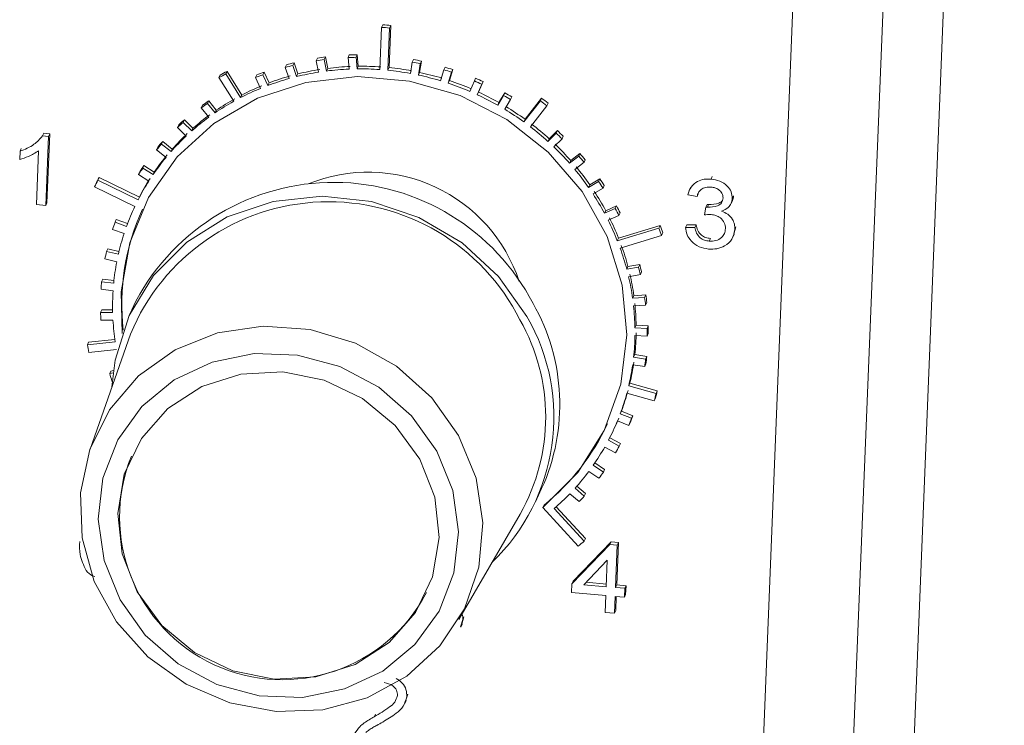
# Model space of a CAD drawing. Units: millimetres. Extents: x 11673 to 11970, y -7568 to -7358.
# Drawn here: x 11911 to 11923, y -7446 to -7437 of the extents above; entities that cross this region are included whole.
import ezdxf

# ---------------------------------------------------------------- set-up
doc = ezdxf.new("R2010")
doc.units = ezdxf.units.MM
doc.header["$LTSCALE"] = 10

msp = doc.modelspace()

# ---------------------------------------------------------------- linework, layer by layer
at = {"color": 7, "linetype": 'Continuous', "lineweight": 15}
for p, q in [((11922.6694165, -7418.0793791), (11920.107454, -7481.7427438)), ((11923.4105555, -7418.1427707), (11920.848593, -7481.8061354)), ((11919.0353227, -7480.8292761), (11921.5313725, -7418.8038047)), ((11915.7468943, -7436.9930197), (11915.7260045, -7437.512121)), ((11915.7468943, -7436.9930197), (11915.7617433, -7436.9608788)), ((11915.824823, -7437.5205732), (11915.8457129, -7437.0014719)), ((11915.839672, -7437.4884324), (11915.8605618, -7436.9693311)), ((11915.8457129, -7437.0014719), (11915.8605618, -7436.9693311)), ((11914.9447321, -7437.402926), (11914.9595811, -7437.3707851)), ((11914.9447321, -7437.402926), (11914.9738738, -7437.5438112)), ((11915.0417063, -7437.389127), (11915.0565553, -7437.3569861)), ((11915.070848, -7437.5300122), (11915.0417063, -7437.389127)), ((11915.085697, -7437.4978714), (11915.0565553, -7437.3569861)), ((11915.3360316, -7437.3643066), (11915.3508805, -7437.3321657)), ((11915.3360316, -7437.3643066), (11915.3478303, -7437.5066544)), ((11915.4346112, -7437.3616145), (11915.4494602, -7437.3294737)), ((11915.4464099, -7437.5039623), (11915.4346112, -7437.3616145)), ((11915.4612589, -7437.4718215), (11915.4494602, -7437.3294737)), ((11916.1262891, -7437.4207756), (11916.141138, -7437.3886347)), ((11916.2156902, -7437.5474738), (11916.2388255, -7437.408114)), ((11916.2239765, -7437.4402549), (11916.2388255, -7437.408114)), ((11913.8313987, -7437.5663682), (11913.8462476, -7437.5342274)), ((11914.0275535, -7437.8254558), (11913.8462476, -7437.5342274)), ((11914.5632387, -7437.4856068), (11914.5780876, -7437.453466)), ((11914.5632387, -7437.4856068), (11914.6093193, -7437.6230764)), ((11914.657263, -7437.4608922), (11914.672112, -7437.4287514)), ((11914.7033437, -7437.5983618), (11914.657263, -7437.4608922)), ((11914.7181927, -7437.566221), (11914.672112, -7437.4287514)), ((11915.070848, -7437.5300122), (11915.085697, -7437.4978714)), ((11915.4464099, -7437.5039623), (11915.4612589, -7437.4718215)), ((11915.824823, -7437.5205732), (11915.839672, -7437.4884324)), ((11916.1262891, -7437.4207756), (11916.1031538, -7437.5601353)), ((11916.2008412, -7437.5796146), (11916.2239765, -7437.4402549)), ((11916.5142917, -7437.5150811), (11916.4740497, -7437.6500318)), ((11916.5142917, -7437.5150811), (11916.5291407, -7437.4829402)), ((11916.5841008, -7437.6481272), (11916.6243428, -7437.5131766)), ((11916.6094938, -7437.5453174), (11916.6243428, -7437.5131766)), ((11913.7471254, -7437.6117397), (11913.7619744, -7437.5795988)), ((11913.7471254, -7437.6117397), (11913.9284312, -7437.9029681)), ((11914.0127045, -7437.8575966), (11913.8313987, -7437.5663682)), ((11914.1968398, -7437.611203), (11914.2116888, -7437.5790621)), ((11914.1968398, -7437.611203), (11914.2592206, -7437.7433512)), ((11914.2866109, -7437.5759153), (11914.3014598, -7437.5437745)), ((11914.3489917, -7437.7080635), (11914.2866109, -7437.5759153)), ((11914.3638407, -7437.6759227), (11914.3014598, -7437.5437745)), ((11914.7033437, -7437.5983618), (11914.7181927, -7437.566221)), ((11916.2008412, -7437.5796146), (11916.2156902, -7437.5474738)), ((11916.5692519, -7437.6802681), (11916.6094938, -7437.5453174)), ((11916.5692519, -7437.6802681), (11916.5841008, -7437.6481272)), ((11916.8903414, -7437.6518933), (11916.8335506, -7437.780564)), ((11916.8903414, -7437.6518933), (11916.9051903, -7437.6197524)), ((11914.3489917, -7437.7080635), (11914.3638407, -7437.6759227)), ((11916.9249476, -7437.8211382), (11916.9817384, -7437.6924675)), ((11916.9397966, -7437.7889974), (11916.9965873, -7437.6603266)), ((11916.9817384, -7437.6924675), (11916.9965873, -7437.6603266)), ((11913.6069712, -7437.9287793), (11913.6218201, -7437.8966385)), ((11913.7139929, -7438.0127472), (11913.6218201, -7437.8966385)), ((11914.0127045, -7437.8575966), (11914.0275535, -7437.8254558)), ((11916.9249476, -7437.8211382), (11916.9397966, -7437.7889974)), ((11917.2492249, -7437.8293155), (11917.1766725, -7437.9499225)), ((11917.2640738, -7437.7971746), (11917.1915215, -7437.9177817)), ((11917.2492249, -7437.8293155), (11917.2640738, -7437.7971746)), ((11917.2629974, -7438.0002721), (11917.3355497, -7437.8796651)), ((11917.3355497, -7437.8796651), (11917.3503986, -7437.8475242)), ((11917.7020798, -7437.8974378), (11917.4986589, -7438.1557595)), ((11917.7169288, -7437.8652969), (11917.5135078, -7438.1236186)), ((11917.7020798, -7437.8974378), (11917.7169288, -7437.8652969)), ((11913.529364, -7437.9836056), (11913.5442129, -7437.9514648)), ((11913.529364, -7437.9836056), (11913.6215368, -7438.0997143)), ((11913.699144, -7438.044888), (11913.6069712, -7437.9287793)), ((11913.699144, -7438.044888), (11913.7139929, -7438.0127472)), ((11917.1766725, -7437.9499225), (11917.1915215, -7437.9177817)), ((11917.5787148, -7438.2151864), (11917.7821358, -7437.9568647)), ((11917.7821358, -7437.9568647), (11917.7969847, -7437.9247239)), ((11913.3074055, -7438.1617285), (11913.3222545, -7438.1295876)), ((11913.4275061, -7438.2352005), (11913.3222545, -7438.1295876)), ((11917.4986589, -7438.1557595), (11917.5135078, -7438.1236186)), ((11913.2375403, -7438.2252495), (11913.2523892, -7438.1931087)), ((11913.2375403, -7438.2252495), (11913.3427919, -7438.3308624)), ((11913.4126571, -7438.2673413), (11913.3074055, -7438.1617285)), ((11913.4126571, -7438.2673413), (11913.4275061, -7438.2352005)), ((11917.9107482, -7438.2634818), (11917.8098948, -7438.3630804)), ((11917.8958992, -7438.2956227), (11917.9107482, -7438.2634818)), ((11911.576569, -7438.3279175), (11911.5914179, -7438.2957766)), ((11911.576569, -7438.3279175), (11911.6499703, -7438.3341957)), ((11911.5914179, -7438.2957766), (11911.6648192, -7438.3020548)), ((11911.6499703, -7438.3341957), (11911.6158108, -7439.1830406)), ((11911.6648192, -7438.3020548), (11911.6306597, -7439.1508997)), ((11911.6499703, -7438.3341957), (11911.6648192, -7438.3020548)), ((11917.8958992, -7438.2956227), (11917.7950458, -7438.3952213)), ((11917.7950458, -7438.3952213), (11917.8098948, -7438.3630804)), ((11917.867723, -7438.4629018), (11917.9685764, -7438.3633032)), ((11917.9685764, -7438.3633032), (11917.9834254, -7438.3311623)), ((11911.2993662, -7438.5171493), (11911.3142152, -7438.4850084)), ((11912.9791895, -7438.499555), (11912.9940384, -7438.4674141)), ((11912.9791895, -7438.499555), (11913.0960608, -7438.5932079)), ((11913.0403442, -7438.4282197), (11913.0551931, -7438.3960789)), ((11913.1572155, -7438.5218727), (11913.0403442, -7438.4282197)), ((11913.1720645, -7438.4897318), (11913.0551931, -7438.3960789)), ((11913.1572155, -7438.5218727), (11913.1720645, -7438.4897318)), ((11911.2953289, -7438.6174735), (11911.2993662, -7438.5171493)), ((11911.5017894, -7439.173288), (11911.528408, -7438.5118284)), ((11918.1747252, -7438.5780431), (11918.0617246, -7438.6649883)), ((11918.1895742, -7438.5459023), (11918.0765735, -7438.6328474)), ((11918.1747252, -7438.5780431), (11918.1895742, -7438.5459023)), ((11918.2390162, -7438.6530389), (11918.2538651, -7438.6208981)), ((11912.8094895, -7438.7245587), (11912.8243385, -7438.6924179)), ((11912.9363603, -7438.8049534), (11912.8094895, -7438.7245587)), ((11912.9512093, -7438.7728126), (11912.8243385, -7438.6924179)), ((11918.0617246, -7438.6649883), (11918.0765735, -7438.6328474)), ((11918.1260156, -7438.7399841), (11918.2390162, -7438.6530389)), ((11912.2586661, -7438.8710292), (11912.273515, -7438.8388883)), ((11912.7680023, -7439.0805184), (11912.273515, -7438.8388883)), ((11912.7578931, -7438.8027192), (11912.7727421, -7438.7705784)), ((11912.7578931, -7438.8027192), (11912.8847639, -7438.8831139)), ((11912.9363603, -7438.8049534), (11912.9512093, -7438.7728126)), ((11918.4334284, -7438.8560935), (11918.3098471, -7438.9291799)), ((11918.4185795, -7438.8882343), (11918.4334284, -7438.8560935)), ((11919.8023298, -7438.8593135), (11919.8171788, -7438.8271727)), ((11912.2173433, -7438.9549314), (11912.2321922, -7438.9227905)), ((11912.2173433, -7438.9549314), (11912.7118305, -7439.1965614)), ((11912.7531533, -7439.1126592), (11912.2586661, -7438.8710292)), ((11918.4185795, -7438.8882343), (11918.2949982, -7438.9613207)), ((11918.2949982, -7438.9613207), (11918.3098471, -7438.9291799)), ((11918.3500116, -7439.0425921), (11918.4735929, -7438.9695058)), ((11918.4735929, -7438.9695058), (11918.4884419, -7438.9373649)), ((11919.5507074, -7438.9642441), (11919.5340023, -7439.0004025)), ((11912.7531533, -7439.1126592), (11912.7680023, -7439.0805184)), ((11919.6297618, -7439.0738751), (11919.5161783, -7439.0532399)), ((11919.6297618, -7439.0738751), (11919.6446107, -7439.0417342)), ((11920.0635562, -7439.0981817), (11920.0784052, -7439.0660409)), ((11911.6158108, -7439.1830406), (11911.5017894, -7439.173288)), ((11911.6158108, -7439.1830406), (11911.6306597, -7439.1508997)), ((11918.6240814, -7439.2218961), (11918.4916327, -7439.2801105)), ((11918.6389304, -7439.1897552), (11918.5064816, -7439.2479696)), ((11918.6240814, -7439.2218961), (11918.6389304, -7439.1897552)), ((11919.7214843, -7439.3001221), (11919.738075, -7439.2032603)), ((11919.738075, -7439.2032603), (11919.7529239, -7439.1711195)), ((11919.7565556, -7439.2060354), (11919.7714045, -7439.1738946)), ((11920.0473877, -7439.163045), (11920.0640928, -7439.1268865)), ((11918.4916327, -7439.2801105), (11918.5064816, -7439.2479696)), ((11918.5366059, -7439.3665308), (11918.6690547, -7439.3083164)), ((11918.6690547, -7439.3083164), (11918.6839037, -7439.2761756)), ((11912.4686552, -7439.3899905), (11912.4835042, -7439.3578496)), ((11912.6101343, -7439.4407243), (11912.4686552, -7439.3899905)), ((11912.6223716, -7439.4076469), (11912.4835042, -7439.3578496)), ((11919.1593778, -7439.4612652), (11918.6489021, -7439.6169381)), ((11919.1742268, -7439.4291244), (11918.6637511, -7439.5847973)), ((11919.1593778, -7439.4612652), (11919.1742268, -7439.4291244)), ((11919.4885723, -7439.4549218), (11919.5034213, -7439.422781)), ((11919.4885723, -7439.4549218), (11919.6030316, -7439.4537918)), ((11919.5034213, -7439.422781), (11919.6178806, -7439.4216509)), ((11919.6030316, -7439.4537918), (11919.6178806, -7439.4216509)), ((11920.1088158, -7439.447603), (11920.0818044, -7439.5365564)), ((11920.0939668, -7439.4797439), (11920.1088158, -7439.447603)), ((11912.4381789, -7439.4784712), (11912.579658, -7439.5292051)), ((11918.6489021, -7439.6169381), (11918.6637511, -7439.5847973)), ((11918.6832118, -7439.7073094), (11919.1936874, -7439.5516365)), ((11919.1936874, -7439.5516365), (11919.2085364, -7439.5194956)), ((11919.7802255, -7439.6218288), (11919.7950744, -7439.589688)), ((11920.0708865, -7439.5745809), (11920.0875916, -7439.5384225)), ((11912.3634006, -7439.7498583), (11912.3782496, -7439.7177174)), ((11912.5171509, -7439.7507967), (11912.3782496, -7439.7177174)), ((11912.509286, -7439.7846008), (11912.3634006, -7439.7498583)), ((11912.3441932, -7439.841691), (11912.4900786, -7439.8764335)), ((11918.7646263, -7439.9671342), (11918.7794753, -7439.9349934)), ((11918.9092041, -7439.9408676), (11918.7646263, -7439.9671342)), ((11918.9240531, -7439.9087267), (11918.7794753, -7439.9349934)), ((11918.9092041, -7439.9408676), (11918.9240531, -7439.9087267)), ((11918.7877967, -7440.0602035), (11918.9323744, -7440.0339369)), ((11918.9323744, -7440.0339369), (11918.9472234, -7440.001796)), ((11912.3037372, -7440.1212518), (11912.3185862, -7440.089111)), ((11912.4520064, -7440.1395213), (11912.3037372, -7440.1212518)), ((11912.4554919, -7440.1059803), (11912.3185862, -7440.089111)), ((11912.296065, -7440.2151634), (11912.4443343, -7440.2334329)), ((11918.8372009, -7440.325844), (11918.8520499, -7440.2937031)), ((11918.9848721, -7440.3162101), (11918.8372009, -7440.325844)), ((11918.9997211, -7440.2840693), (11918.8520499, -7440.2937031)), ((11918.9848721, -7440.3162101), (11918.9997211, -7440.2840693)), ((11912.7250017, -7440.3599895), (11912.6507569, -7440.5206937)), ((11918.8489108, -7440.4203211), (11918.996582, -7440.4106873)), ((11918.996582, -7440.4106873), (11919.0114309, -7440.3785464)), ((11912.2904921, -7440.4990225), (11912.305341, -7440.4668816)), ((11912.4390897, -7440.5005657), (11912.2904921, -7440.4990225)), ((11912.4384311, -7440.4682638), (11912.305341, -7440.4668816)), ((11912.2944615, -7440.593711), (11912.4430591, -7440.5952542)), ((11918.8656199, -7440.6880946), (11918.8804688, -7440.6559537)), ((11919.0291862, -7440.6630862), (11918.8804688, -7440.6559537)), ((11919.0143373, -7440.6952271), (11919.0291862, -7440.6630862)), ((11912.6593596, -7440.7650492), (11912.1612608, -7442.1796757)), ((11919.0143373, -7440.6952271), (11918.8656199, -7440.6880946)), ((11918.8657069, -7440.7826698), (11919.0144243, -7440.7898023)), ((11919.0144243, -7440.7898023), (11919.0292733, -7440.7576615)), ((11912.4707148, -7440.8627287), (11912.1285284, -7440.8981538)), ((11912.1285284, -7440.8981538), (11912.1433773, -7440.866013)), ((11912.4663772, -7440.8325742), (11912.1433773, -7440.866013)), ((11912.1440844, -7440.9923066), (11912.4862708, -7440.9568815)), ((11918.8494891, -7441.048864), (11918.8643381, -7441.0167232)), ((11918.9971911, -7441.0726641), (11918.8494891, -7441.048864)), ((11919.0120401, -7441.0405232), (11918.8643381, -7441.0167232)), ((11918.9971911, -7441.0726641), (11919.0120401, -7441.0405232)), ((11918.8379521, -7441.1422262), (11918.9856541, -7441.1660263)), ((11918.9856541, -7441.1660263), (11919.000503, -7441.1338854)), ((11912.4033451, -7441.252731), (11912.4181941, -7441.2205901)), ((11912.4457143, -7441.2433329), (11912.4033451, -7441.252731)), ((11912.4495116, -7441.2136434), (11912.4181941, -7441.2205901)), ((11912.430272, -7441.3450428), (11912.4355773, -7441.343866)), ((11918.7890324, -7441.403151), (11918.8038813, -7441.3710102)), ((11919.1260299, -7441.4966686), (11918.7890324, -7441.403151)), ((11919.1408788, -7441.4645277), (11918.8038813, -7441.3710102)), ((11918.7660313, -7441.4940059), (11919.1030288, -7441.5875235)), ((11919.1260299, -7441.4966686), (11919.1408788, -7441.4645277)), ((11919.1030288, -7441.5875235), (11919.1178777, -7441.5553826)), ((11918.6850877, -7441.7460441), (11918.6999367, -7441.7139032)), ((11918.8246584, -7441.8019628), (11918.6850877, -7441.7460441)), ((11918.8395074, -7441.7698219), (11918.6999367, -7441.7139032)), ((11918.8246584, -7441.8019628), (11918.8395074, -7441.7698219)), ((11918.6509414, -7441.8331321), (11918.7905121, -7441.8890509)), ((11918.7905121, -7441.8890509), (11918.805361, -7441.85691)), ((11918.6024282, -7441.9443105), (11918.6172771, -7441.9121697)), ((11918.6716637, -7442.1437142), (11918.5390961, -7442.0727896)), ((11918.6865127, -7442.1115734), (11918.5553238, -7442.0413863)), ((11918.6716637, -7442.1437142), (11918.6865127, -7442.1115734)), ((11918.4942779, -7442.1549035), (11918.6268455, -7442.2258281)), ((11918.4768082, -7442.4638051), (11918.3530815, -7442.3788578)), ((11918.4916572, -7442.4316643), (11918.3728694, -7442.3501079)), ((11918.2982128, -7442.4548592), (11918.4219395, -7442.5398066)), ((11918.4768082, -7442.4638051), (11918.4916572, -7442.4316643)), ((11917.643663, -7442.8273989), (11917.7179078, -7442.6666947)), ((11918.065464, -7442.7288411), (11918.1786346, -7442.8266335)), ((11918.2427932, -7442.7577982), (11918.1296226, -7442.6600058)), ((11918.2576421, -7442.7256573), (11918.1522692, -7442.6346029)), ((11918.2427932, -7442.7577982), (11918.2576421, -7442.7256573)), ((11917.7320585, -7442.9003737), (11917.7469075, -7442.8682329)), ((11916.6977, -7444.2754948), (11917.4520185, -7442.9792409)), ((11917.7320585, -7442.9003737), (11918.1690694, -7443.3730052)), ((11918.2416285, -7443.3122903), (11917.8718172, -7442.9123359)), ((11918.2564775, -7443.2801494), (11917.896462, -7442.8907893)), ((11918.1057534, -7443.8052878), (11918.5714581, -7443.3209566)), ((11918.2416285, -7443.3122903), (11918.2564775, -7443.2801494)), ((11918.5566091, -7443.3530975), (11918.5714581, -7443.3209566)), ((11918.5714581, -7443.3209566), (11918.6626752, -7443.3287587)), ((11918.6626752, -7443.3287587), (11918.6416539, -7443.8511247)), ((11918.6478262, -7443.3608995), (11918.6626752, -7443.3287587)), ((11918.0909045, -7443.8374286), (11918.5566091, -7443.3530975)), ((11918.5566091, -7443.3530975), (11918.6478262, -7443.3608995)), ((11918.6478262, -7443.3608995), (11918.626805, -7443.8832656)), ((11918.5258877, -7443.5478845), (11918.235391, -7443.8497869)), ((11918.5127836, -7443.873513), (11918.5258877, -7443.5478845)), ((11918.0865251, -7443.9462549), (11918.0909045, -7443.8374286)), ((11918.0909045, -7443.8374286), (11918.1057534, -7443.8052878)), ((11918.2650949, -7443.8189167), (11918.5141235, -7443.8402167)), ((11918.5084042, -7443.9823393), (11918.0865251, -7443.9462549)), ((11918.235391, -7443.8497869), (11918.5127836, -7443.873513)), ((11918.626805, -7443.8832656), (11918.6416539, -7443.8511247)), ((11918.626805, -7443.8832656), (11918.7408264, -7443.8930181)), ((11918.6416539, -7443.8511247), (11918.7556753, -7443.8608773)), ((11918.7408264, -7443.8930181), (11918.7364469, -7444.0018444)), ((11918.7408264, -7443.8930181), (11918.7556753, -7443.8608773)), ((11918.7556753, -7443.8608773), (11918.7512959, -7443.9697036)), ((11918.5000833, -7444.1891092), (11918.5084042, -7443.9823393)), ((11918.6224256, -7443.9920919), (11918.6141047, -7444.1988618)), ((11918.7364469, -7444.0018444), (11918.6224256, -7443.9920919)), ((11918.6359346, -7443.9932473), (11918.6289536, -7444.1667209)), ((11918.7364469, -7444.0018444), (11918.7512959, -7443.9697036)), ((11918.6141047, -7444.1988618), (11918.5000833, -7444.1891092)), ((11918.6141047, -7444.1988618), (11918.6289536, -7444.1667209)), ((11916.7466981, -7444.2765494), (11916.7196867, -7444.3655028)), ((11916.761547, -7444.2444086), (11916.7345357, -7444.3333619)), ((11916.7466981, -7444.2765494), (11916.761547, -7444.2444086)), ((11916.7236178, -7444.3713865), (11916.7403228, -7444.335228)), ((11916.0349308, -7445.3081389), (11916.0516359, -7445.2719805)), ((11916.0725763, -7445.1952483), (11916.0448795, -7445.2693836)), ((11916.0577273, -7445.2273891), (11916.0725763, -7445.1952483)), ((11915.6579631, -7445.4730759), (11915.672812, -7445.4409351))]:
    msp.add_line(p, q, dxfattribs=at)
at = {"color": 7, "linetype": 'Continuous', "lineweight": 15, "flags": 128}
for points in [[(11912.5559545, -7440.7583276), (11912.5430167, -7440.2444), (11912.6485695, -7439.6445366), (11912.8814571, -7439.0843859), (11913.231806, -7438.5876956), (11913.684763, -7438.1755231), (11914.2211249, -7437.8653425), (11914.8181524, -7437.6703041), (11915.4505344, -7437.5986767), (11916.0914607, -7437.6534968), (11916.7137591, -7437.8324404), (11917.291047, -7438.127921), (11917.7988501, -7438.5274118), (11918.2156399, -7439.013976), (11918.5237464, -7439.5669858), (11918.7101073, -7440.1629959), (11918.7668218, -7440.7767384), (11918.6914856, -7441.3821934), (11918.4872924, -7441.9536924), (11918.1628991, -7442.4670066), (11917.7320585, -7442.9003737), (11917.7320585, -7442.9003737)], [(11917.5374154, -7440.5501861), (11917.1888386, -7440.0556427), (11916.7378861, -7439.6422529), (11916.2071704, -7439.3307457), (11915.6233039, -7439.1367414), (11915.015564, -7439.0699681), (11914.4144254, -7439.1337742), (11913.8500317, -7439.3249601), (11913.350684, -7439.6339391), (11912.9414215, -7440.0452175), (11912.6427665, -7440.5381722), (11912.4696947, -7441.0880844), (11912.4309842, -7441.413647)], [(11916.6962616, -7442.0149821), (11916.9103557, -7442.5367422), (11916.9953754, -7443.0856372), (11916.9467371, -7443.632076), (11916.767063, -7444.1466), (11916.4660394, -7444.601471), (11916.0598945, -7444.9721669), (11915.5705237, -7445.2387034), (11915.0243091, -7445.3867113), (11914.4506973, -7445.4082116), (11913.8806118, -7445.3020451), (11913.3447861, -7445.0739353), (11912.8721067, -7444.7361797), (11912.4880559, -7444.3069868), (11912.2133379, -7443.8094944), (11912.0627629, -7443.2705226), (11912.0444483, -7442.7191274), (11912.1593816, -7442.1850346), (11912.4013667, -7441.6970374), (11912.757358, -7441.2814438), (11913.2081641, -7440.9606586), (11913.7294817, -7440.7519754), (11914.2932066, -7440.6666443), (11914.8689483, -7440.7092656), (11915.4256682, -7440.8775416), (11915.9333535, -7441.1624004), (11916.3646348, -7441.5484852), (11916.6962616, -7442.0149821)], [(11912.5310018, -7444.0363248), (11912.8406102, -7444.4678774), (11913.2454363, -7444.8211187), (11913.721953, -7445.0755194), (11914.242467, -7445.2162948), (11914.7767277, -7445.2352635), (11915.293686, -7445.1313232), (11915.7632981, -7444.9105144), (11916.1582719, -7444.5856697), (11916.4556529, -7444.175668), (11916.6381583, -7443.7043371), (11916.6951818, -7443.199069), (11916.6234092, -7442.689228), (11916.4270117, -7442.2044443), (11916.1174032, -7441.7728917), (11915.7125771, -7441.4196505), (11915.2360604, -7441.1652497), (11914.7155465, -7441.0244743), (11914.1812857, -7441.0055056), (11913.6643274, -7441.109446), (11913.1947153, -7441.3302548), (11912.7997416, -7441.6550994), (11912.5023606, -7442.0651011), (11912.3198551, -7442.536432), (11912.2628317, -7443.0417001), (11912.3346043, -7443.5515411), (11912.5310018, -7444.0363248)], [(11916.2173379, -7442.3030316), (11915.9139352, -7441.888709), (11915.5127446, -7441.558323), (11915.0411063, -7441.3343889), (11914.5311619, -7441.2321675), (11914.0176633, -7441.2586249), (11913.5356044, -7441.4119582), (11913.1178368, -7441.6817179), (11912.7928307, -7442.0495204), (11912.5827348, -7442.4903005), (11912.5018666, -7442.9740198), (11912.5557372, -7443.4677136), (11912.7406755, -7443.9377375), (11913.0440782, -7444.3520601), (11913.4452689, -7444.6824461), (11913.9169071, -7444.9063802), (11914.4268515, -7445.0086016), (11914.9403502, -7444.9821442), (11915.4224091, -7444.8288109), (11915.8401766, -7444.5590512), (11916.1651827, -7444.1912487), (11916.3752787, -7443.7504686), (11916.4561469, -7443.2667493), (11916.4022762, -7442.7730555), (11916.2173379, -7442.3030316)]]:
    msp.add_lwpolyline(points, dxfattribs=at)
at = {"color": 7, "linetype": 'Continuous', "lineweight": 15}
for centre, radius, start, end in [((11915.4584868, -7440.9468124), 3.9642976, 84.39450422, 85.82797534), ((11915.4733357, -7440.9146715), 3.9642976, 84.39450422, 85.82797534), ((11915.4745333, -7440.7785266), 3.4169239, 97.27729515, 98.91981765), ((11915.4893823, -7440.7463857), 3.4169239, 97.27729515, 98.91981765), ((11915.4805012, -7440.848338), 3.4870254, 90.75404614, 92.37447991), ((11915.4953502, -7440.8161971), 3.4870254, 90.75404614, 92.37447991), ((11915.4873152, -7440.9222042), 3.5935494, 77.92876934, 79.51701872), ((11915.4039994, -7440.5285572), 3.3752928, 117.48497742, 119.10972762), ((11915.459456, -7440.7039685), 3.3408169, 103.89355342, 105.56092838), ((11915.474305, -7440.6718276), 3.3408169, 103.89355342, 105.56092838), ((11915.4913038, -7440.7021841), 3.2298554, 98.95187506, 103.849007), ((11915.486413, -7440.8039307), 3.3001873, 92.40669459, 97.23398242), ((11915.501262, -7440.7717898), 3.3001873, 92.40669459, 97.23398242), ((11915.4882058, -7440.8665067), 3.3628042, 85.94497875, 90.7121398), ((11915.5030547, -7440.8343659), 3.3628042, 85.94497875, 90.7121398), ((11915.4839481, -7440.9175732), 3.4140598, 79.55047165, 84.26978728), ((11915.4987971, -7440.8854323), 3.4140598, 79.55047165, 84.26978728), ((11915.4724662, -7440.954345), 3.5935494, 77.92876934, 79.51701872), ((11915.4651029, -7440.9835528), 3.623685, 71.59036323, 73.16979456), ((11915.4799518, -7440.9514119), 3.623685, 71.59036323, 73.16979456), ((11915.3891504, -7440.5606981), 3.3752928, 117.48497742, 119.10972762), ((11915.4353215, -7440.6300449), 3.2630114, 110.61214204, 112.3059189), ((11915.4501704, -7440.5979041), 3.2630114, 110.61214204, 112.3059189), ((11915.4576228, -7440.6627545), 3.1558297, 105.59318176, 110.56661817), ((11915.4724717, -7440.6306136), 3.1558297, 105.59318176, 110.56661817), ((11915.4764549, -7440.734325), 3.2298554, 98.95187506, 103.849007), ((11915.4768677, -7440.9537436), 3.4509251, 73.20424902, 77.88988607), ((11915.4917166, -7440.9216028), 3.4509251, 73.20424902, 77.88988607), ((11915.4857172, -7440.9409623), 3.4711971, 66.88559161, 71.55296342), ((11915.4610099, -7440.994817), 3.6356742, 65.27397964, 66.84993667), ((11915.4758589, -7440.9626761), 3.6356742, 65.27397964, 66.84993667), ((11915.4307292, -7440.5942917), 3.0822547, 112.33874259, 117.39103417), ((11915.4455782, -7440.5621508), 3.0822547, 112.33874259, 117.39103417), ((11915.4708682, -7440.9731032), 3.4711971, 66.88559161, 71.55296342), ((11915.382632, -7440.4714258), 3.1192928, 124.36693298, 126.11234606), ((11915.4128771, -7440.5013014), 3.0131561, 119.1912783, 124.32053893), ((11915.4700053, -7440.9754098), 3.473656, 60.57280096, 65.23796937), ((11915.4848543, -7440.9432689), 3.473656, 60.57280096, 65.23796937), ((11915.4642942, -7440.988773), 3.6287944, 58.95784225, 60.53579061), ((11915.4791432, -7440.9566321), 3.6287944, 58.95784225, 60.53579061), ((11915.4681594, -7440.9904587), 3.8153872, 52.66419772, 54.16147038), ((11915.4830083, -7440.9583179), 3.8153872, 52.66419772, 54.16147038), ((11915.367783, -7440.5035666), 3.1192928, 124.36693298, 126.11234606), ((11915.3980281, -7440.5334423), 3.0131561, 119.1912783, 124.32053893), ((11915.4779388, -7440.9620943), 3.4581534, 54.24397528, 58.92307908), ((11915.4927877, -7440.9299535), 3.4581534, 54.24397528, 58.92307908), ((11915.3463005, -7440.4259668), 3.0610651, 131.3931979, 133.16067631), ((11915.3629513, -7440.483643), 2.9522263, 126.14741625, 131.34702947), ((11915.3778002, -7440.4515021), 2.9522263, 126.14741625, 131.34702947), ((11915.3314516, -7440.4581076), 3.0610651, 131.3931979, 133.16067631), ((11915.4974311, -7440.93606), 3.4256233, 47.87777622, 52.58646293), ((11915.51228, -7440.9039191), 3.4256233, 47.87777622, 52.58646293), ((11915.5203606, -7440.9032082), 3.5611948, 46.23992987, 47.83778485), ((11915.3296923, -7440.4468931), 2.9026469, 133.19734143, 138.45601262), ((11915.3445413, -7440.4147523), 2.9026469, 133.19734143, 138.45601262), ((11915.5055116, -7440.9353491), 3.5611948, 46.23992987, 47.83778485), ((11915.2993512, -7440.4267159), 3.0161398, 138.50148557, 140.28647227), ((11915.3142002, -7440.394575), 3.0161398, 138.50148557, 140.28647227), ((11915.5299541, -7440.9013058), 3.3780139, 41.45421963, 46.20705663), ((11915.544803, -7440.869165), 3.3780139, 41.45421963, 46.20705663), ((11915.3026905, -7440.4235655), 2.8669537, 140.32493589, 145.62717581), ((11915.3175395, -7440.3914246), 2.8669537, 140.32493589, 145.62717581), ((11915.5464624, -7440.8962053), 3.5045173, 39.79767814, 41.41271526), ((11915.5613113, -7440.8640645), 3.5045173, 39.79767814, 41.41271526), ((11915.276038, -7440.4089217), 2.9867943, 145.67151259, 147.46817238), ((11915.290887, -7440.3767809), 2.9867943, 145.67151259, 147.46817238), ((11915.5754531, -7440.8624218), 3.3181487, 34.95551626, 39.76536363), ((11915.5903021, -7440.8302809), 3.3181487, 34.95551626, 39.76536363), ((11915.234834, -7440.3494993), 3.3243579, 152.97322453, 154.58521511), ((11915.3009263, -7440.3802767), 2.8469415, 147.50851582, 152.83558131), ((11915.5852405, -7440.7259211), 1.9521909, 18.14397052, 112.26248494), ((11915.615189, -7440.8230441), 3.4367671, 33.27637867, 34.91257249), ((11915.219985, -7440.3816402), 3.3243579, 152.97322453, 154.58521511), ((11915.1605683, -7441.6609517), 2.7612474, 27.41740009, 151.89101702), ((11915.2860774, -7440.4124176), 2.8469415, 147.50851582, 152.83558131), ((11915.60034, -7440.8551849), 3.4367671, 33.27637867, 34.91257249), ((11915.6322989, -7440.8240169), 3.2495287, 28.36697086, 33.24431224), ((11915.6471479, -7440.7918761), 3.2495287, 28.36697086, 33.24431224), ((11915.3502156, -7440.3972147), 2.798789, 155.30700003, 186.58738603), ((11915.2831549, -7440.4108028), 2.8436053, 154.72218809, 160.05342052), ((11915.0947473, -7441.7744837), 2.6362988, 26.67302015, 157.48667092), ((11915.6646607, -7440.8168953), 3.3618735, 26.66233304, 28.32273824), ((11915.6795096, -7440.7847544), 3.3618735, 26.66233304, 28.32273824), ((11915.7122825, -7440.758012), 3.1760982, 21.67791998, 26.63016943), ((11915.2704768, -7440.4045401), 2.9798515, 160.09449743, 161.89394692), ((11915.6974335, -7440.7901528), 3.1760982, 21.67791998, 26.63016943), ((11915.7454187, -7440.8090806), 3.6703846, 20.03486696, 21.54387859), ((11915.7602676, -7440.7769397), 3.6703846, 20.03486696, 21.54387859), ((11915.29597, -7440.4150534), 2.8571101, 161.93772894, 167.25214377), ((11915.7666934, -7440.7638506), 3.1019927, 14.88265158, 19.91348276), ((11915.7815423, -7440.7317098), 3.1019927, 14.88265158, 19.91348276), ((11915.2924397, -7440.4104106), 3.0025988, 167.29134705, 169.0816965), ((11915.3250385, -7440.4209871), 2.8867865, 169.12677061, 174.40469089), ((11915.8083759, -7440.7622626), 3.2077758, 13.12345861, 14.83662446), ((11915.8232248, -7440.7301217), 3.2077758, 13.12345861, 14.83662446), ((11915.8352699, -7440.7467339), 3.0312931, 7.98120721, 13.08998203), ((11915.8501189, -7440.714593), 3.0312931, 7.98120721, 13.08998203), ((11915.3310424, -7440.4158388), 3.0416045, 174.4420476, 176.21705727), ((11915.3692516, -7440.4244753), 2.9311497, 176.26300677, 181.48752249), ((11915.8778497, -7440.7492705), 3.1370575, 6.19601491, 7.93483223), ((11915.8926986, -7440.7171297), 3.1370575, 6.19601491, 7.93483223), ((11915.4301469, -7441.6323494), 2.510721, 335.67126465, 29.67134475), ((11915.8982523, -7440.7388504), 2.9678016, 0.97993035, 6.16133055), ((11915.9131012, -7440.7067096), 2.9678016, 0.97993035, 6.16133055), ((11915.3843024, -7440.4167551), 3.094904, 181.5231911, 183.2777621), ((11915.3921513, -7441.7866367), 2.4760792, 313.80690558, 29.95755288), ((11915.4259791, -7440.422), 2.9879473, 183.32412325, 188.48220116), ((11915.3563351, -7441.7864804), 2.4113413, 330.35358408, 29.71933476), ((11915.9538915, -7440.7132036), 3.0757031, 359.17178798, 0.93365386), ((11915.9511845, -7440.7386952), 2.9148541, 353.89160642, 359.1355814), ((11915.9660335, -7440.7065543), 2.9148541, 353.89160642, 359.1355814), ((11915.9390425, -7440.7453445), 3.0757031, 359.17178798, 0.93365386), ((11915.4368146, -7440.3999186), 3.3455935, 188.56450724, 190.19885897), ((11916.0025827, -7440.7160306), 3.0269008, 352.06514508, 353.84589857), ((11915.9905708, -7440.7434304), 2.8751728, 346.73505696, 352.0271844), ((11916.0054197, -7440.7112896), 2.8751728, 346.73505696, 352.0271844), ((11915.9877338, -7440.7481714), 3.0269008, 352.06514508, 353.84589857), ((11915.5199231, -7440.3937246), 3.232793, 195.4095296, 197.11384542), ((11916.0142647, -7440.7492764), 2.8507616, 339.53411399, 344.85641816), ((11916.0291137, -7440.7171355), 2.8507616, 339.53411399, 344.85641816), ((11916.0426253, -7440.7644032), 3.1691633, 344.94607975, 346.64054111), ((11916.0574743, -7440.7322623), 3.1691633, 344.94607975, 346.64054111), ((11916.0520415, -7440.7271232), 2.9761026, 337.68988037, 339.49084075), ((11916.0029195, -7440.7024284), 2.7806839, 308.84233587, 335.16736658), ((11916.0216973, -7440.7520225), 2.842837, 332.31600462, 337.64819773), ((11916.036505, -7440.7198647), 2.8428816, 335.20327733, 337.6481969), ((11916.0371925, -7440.7592641), 2.9761026, 337.68988037, 339.49084075), ((11916.0139145, -7440.7475966), 2.8517916, 325.10929907, 330.43032128), ((11916.0367788, -7440.7588684), 2.9766452, 330.4736906, 332.27443211), ((11914.5278479, -7443.014667), 2.0024365, 158.0299662, 332.37648927), ((11915.9934207, -7440.7326199), 2.8771817, 317.94167748, 323.23134055), ((11916.0215788, -7440.7490749), 2.9947372, 323.27610134, 325.06958278), ((11915.9638476, -7440.704879), 2.9177412, 310.8378162, 316.07833032), ((11915.9948563, -7440.7269042), 3.0294802, 316.12408643, 317.90382895), ((11915.9971475, -7440.7036749), 3.4413034, 309.13380178, 310.70906132)]:
    msp.add_arc(centre, radius, start, end, dxfattribs=at)
for points, knots in [([(11911.2993662, -7438.5171493), (11911.3602192, -7438.4931241), (11911.4687745, -7438.4502658), (11911.5436615, -7438.365268), (11911.576569, -7438.3279175)], [0, 0, 0, 0, 0.5605711615, 1, 1, 1, 1]), ([(11911.528408, -7438.5118284), (11911.4876246, -7438.5367068), (11911.414754, -7438.5811587), (11911.331839, -7438.6063715), (11911.2953289, -7438.6174735)], [0, 0, 0, 0, 0.5596689439, 1, 1, 1, 1]), ([(11919.5161783, -7439.0532399), (11919.5273647, -7439.0200192), (11919.5497062, -7438.953671), (11919.6264874, -7438.8872368), (11919.715397, -7438.8570593), (11919.7733374, -7438.8585617), (11919.8023298, -7438.8593135)], [0, 0, 0, 0, 0.2800266252, 0.5592679677, 0.7794649621, 1, 1, 1, 1]), ([(11919.8023298, -7438.8593135), (11919.8387938, -7438.8656081), (11919.9116493, -7438.8781848), (11920.0003808, -7438.9359708), (11920.0558205, -7439.0149267), (11920.0609787, -7439.0704411), (11920.0635562, -7439.0981817)], [0, 0, 0, 0, 0.2803861776, 0.5602144115, 0.7802386076, 1, 1, 1, 1]), ([(11919.802486, -7438.9576076), (11919.7801483, -7438.9573004), (11919.7355526, -7438.9566871), (11919.679225, -7438.9834866), (11919.6440762, -7439.0262222), (11919.6345379, -7439.0579751), (11919.6297618, -7439.0738751)], [0, 0, 0, 0, 0.2802847994, 0.5595691572, 0.7794588113, 1, 1, 1, 1]), ([(11919.9493911, -7439.092), (11919.9472266, -7439.0719133), (11919.9428912, -7439.0316817), (11919.8998263, -7438.9884354), (11919.8512555, -7438.9644678), (11919.818753, -7438.9598958), (11919.802486, -7438.9576076)], [0, 0, 0, 0, 0.2787054537, 0.5582189152, 0.7788955596, 1, 1, 1, 1]), ([(11919.7565556, -7439.2060354), (11919.8004652, -7439.2049074), (11919.8554419, -7439.2034952), (11919.9108735, -7439.1734944), (11919.9408122, -7439.1438055), (11919.9459653, -7439.1126877), (11919.9493911, -7439.092)], [0, 0, 0, 0, 0.4992508669, 0.6250813488, 0.750746599, 1, 1, 1, 1]), ([(11920.0635562, -7439.0981817), (11920.0605535, -7439.1185438), (11920.0545477, -7439.1592708), (11920.0103218, -7439.2207062), (11919.9602912, -7439.2424103), (11919.9297549, -7439.2556574)], [0, 0, 0, 0, 0.280364704, 0.5607683496, 1, 1, 1, 1]), ([(11920.0784052, -7439.0660409), (11920.0773465, -7439.0874582), (11920.0762627, -7439.1093809), (11920.0641463, -7439.1263431), (11920.0638669, -7439.1267342)], [0, 0, 0, 0, 0.9769449491, 1, 1, 1, 1]), ([(11919.738075, -7439.2032603), (11919.7415144, -7439.2038732), (11919.7476561, -7439.2049676), (11919.7538363, -7439.2057091), (11919.7565556, -7439.2060354)], [0, 0, 0, 0, 0.5600031541, 1, 1, 1, 1]), ([(11919.7529239, -7439.1711195), (11919.7563633, -7439.1717323), (11919.7625051, -7439.1728267), (11919.7686853, -7439.1735683), (11919.7714045, -7439.1738946)], [0, 0, 0, 0, 0.5600031541, 1, 1, 1, 1]), ([(11919.7714045, -7439.1738946), (11919.8148983, -7439.1724683), (11919.8693541, -7439.1706825), (11919.9232811, -7439.1435429), (11919.9345828, -7439.1306126), (11919.9390831, -7439.1254638)], [0, 0, 0, 0, 0.7048192885, 0.8824609444, 1, 1, 1, 1]), ([(11919.8030116, -7439.2954927), (11919.7876514, -7439.2951535), (11919.7602135, -7439.2945477), (11919.7333216, -7439.2984183), (11919.7214843, -7439.3001221)], [0, 0, 0, 0, 0.5598198069, 1, 1, 1, 1]), ([(11919.9799797, -7439.4691411), (11919.9777544, -7439.4440958), (11919.973302, -7439.3939855), (11919.9232854, -7439.3373726), (11919.8638851, -7439.3044447), (11919.8233126, -7439.2984782), (11919.8030116, -7439.2954927)], [0, 0, 0, 0, 0.2792134901, 0.5586475621, 0.7791631341, 1, 1, 1, 1]), ([(11919.9297549, -7439.2556574), (11919.9567925, -7439.2660805), (11920.0108065, -7439.286903), (11920.0658984, -7439.347857), (11920.0925779, -7439.4153433), (11920.0935036, -7439.4582643), (11920.0939668, -7439.4797439)], [0, 0, 0, 0, 0.2799621911, 0.5592892008, 0.7794489086, 1, 1, 1, 1]), ([(11919.7723645, -7439.7194372), (11919.7324896, -7439.7128994), (11919.6528482, -7439.6998416), (11919.5599157, -7439.6310392), (11919.502131, -7439.5450107), (11919.4930933, -7439.4849612), (11919.4885723, -7439.4549218)], [0, 0, 0, 0, 0.280160547, 0.5595598433, 0.779673202, 1, 1, 1, 1]), ([(11919.6030316, -7439.4537918), (11919.6088397, -7439.4773752), (11919.6204168, -7439.5243834), (11919.6624021, -7439.582671), (11919.7215022, -7439.6134911), (11919.7606312, -7439.6190468), (11919.7802255, -7439.6218288)], [0, 0, 0, 0, 0.2807572415, 0.5596271427, 0.7794777281, 1, 1, 1, 1]), ([(11919.6178806, -7439.4216509), (11919.6236887, -7439.4452343), (11919.6352658, -7439.4922426), (11919.677251, -7439.5505302), (11919.7363512, -7439.5813503), (11919.7754801, -7439.5869059), (11919.7950744, -7439.589688)], [0, 0, 0, 0, 0.2807572415, 0.5596271427, 0.7794777281, 1, 1, 1, 1]), ([(11919.7802255, -7439.6218288), (11919.8078951, -7439.6220818), (11919.8631386, -7439.622587), (11919.9298145, -7439.5849287), (11919.9717228, -7439.5306207), (11919.9772264, -7439.4896418), (11919.9799797, -7439.4691411)], [0, 0, 0, 0, 0.2802415044, 0.5595115268, 0.7796355736, 1, 1, 1, 1]), ([(11920.0939668, -7439.4797439), (11920.0863225, -7439.5209148), (11920.0710182, -7439.6033404), (11919.9790112, -7439.6827522), (11919.8755549, -7439.7217948), (11919.8067797, -7439.7202235), (11919.7723645, -7439.7194372)], [0, 0, 0, 0, 0.2790812691, 0.5587293923, 0.7791875581, 1, 1, 1, 1]), ([(11912.1113963, -7443.6730249), (11912.081787, -7443.6089592), (11912.0287105, -7443.4941173), (11912.0322511, -7443.3716196), (11912.0338165, -7443.3174584)], [0, 0, 0, 0, 0.5578599336, 1, 1, 1, 1]), ([(11912.2206928, -7443.7459772), (11912.2107985, -7443.7437361), (11912.1668896, -7443.7337908), (11912.1356199, -7443.69955), (11912.1113963, -7443.6730249)], [0, 0, 0, 0, 0.2253360926, 1, 1, 1, 1]), ([(11916.7385881, -7444.2052309), (11916.739582, -7444.2076523), (11916.7488867, -7444.230321), (11916.7477306, -7444.2547394), (11916.7466981, -7444.2765494)], [0, 0, 0, 0, 0.1068184241, 1, 1, 1, 1]), ([(11915.9293809, -7445.0035392), (11915.9555677, -7445.0199446), (11916.0086703, -7445.0532122), (11916.0564611, -7445.1372606), (11916.0573052, -7445.1973444), (11916.0577273, -7445.2273891)], [0, 0, 0, 0, 0.3272392309, 0.6635882881, 1, 1, 1, 1]), ([(11915.9439498, -7445.2133954), (11915.9422999, -7445.1901925), (11915.938992, -7445.1436735), (11915.8773335, -7445.0762605), (11915.816371, -7445.060946), (11915.7791724, -7445.0516012)], [0, 0, 0, 0, 0.279497214, 0.5603574551, 1, 1, 1, 1]), ([(11915.6579631, -7445.4730759), (11915.7221232, -7445.4351856), (11915.8114415, -7445.3824379), (11915.917018, -7445.2967571), (11915.9349995, -7445.2410993), (11915.9439498, -7445.2133954)], [0, 0, 0, 0, 0.5615700846, 0.7817706454, 1, 1, 1, 1]), ([(11916.0577273, -7445.2273891), (11916.0469291, -7445.2675307), (11916.0252648, -7445.3480667), (11915.9116147, -7445.4496974), (11915.8190902, -7445.5040747), (11915.7624939, -7445.5373368)], [0, 0, 0, 0, 0.2784373845, 0.5586274775, 1, 1, 1, 1]), ([(11915.4158035, -7445.6821255), (11915.4357559, -7445.6514972), (11915.4686545, -7445.6009959), (11915.5347995, -7445.5476237), (11915.5947654, -7445.5080761), (11915.6368955, -7445.4847436), (11915.6579631, -7445.4730759)], [0, 0, 0, 0, 0.339295825, 0.5594471157, 0.7796969295, 1, 1, 1, 1]), ([(11915.7624939, -7445.5373368), (11915.7380849, -7445.5509852), (11915.6978818, -7445.573465), (11915.6423212, -7445.6053205), (11915.5949642, -7445.6321203), (11915.5677789, -7445.6554777), (11915.5541916, -7445.6671518)], [0, 0, 0, 0, 0.3400866197, 0.560142713, 0.7801585687, 1, 1, 1, 1])]:
    msp.add_open_spline(points, degree=3, knots=knots, dxfattribs=at)

doc.saveas('drawing.dxf')
